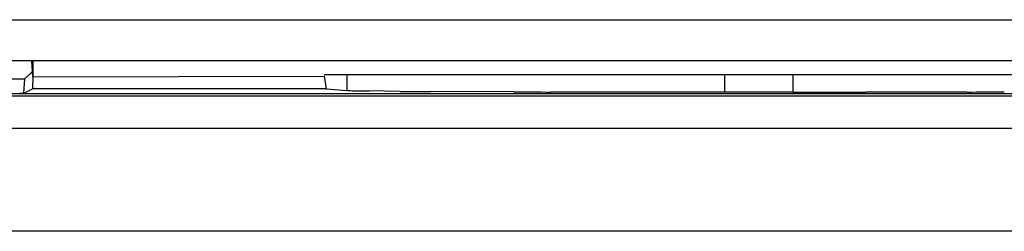
# Model space of a CAD drawing. Units: millimetres. Extents: x -1259 to -1123, y 150 to 269.
# Drawn here: x -1185 to -1185, y 220 to 220 of the extents above; entities that cross this region are included whole.
import ezdxf

# ---------------------------------------------------------------- set-up
doc = ezdxf.new("R2010")
doc.units = ezdxf.units.MM
doc.layers.add('GAIKEI', color=7, linetype='Continuous')

msp = doc.modelspace()

# ---------------------------------------------------------------- linework, layer by layer
at = {"layer": 'GAIKEI', "color": 1, "linetype": 'Continuous'}
for p, q in [((-1233.40923885, 219.86796417), (-1184.40780259, 219.86796417)), ((-1184.40780259, 219.84395219), (-1233.40923885, 219.84395219)), ((-1185.26285006, 219.83486928), (-1185.26335188, 219.84395219)), ((-1185.26277479, 219.84395219), (-1185.26285006, 219.83486928)), ((-1185.26285006, 219.83800564), (-1185.26741661, 219.83346419)), ((-1185.26285006, 219.83800564), (-1185.26327661, 219.83800564)), ((-1185.26285006, 219.83486928), (-1185.26305079, 219.82779365)), ((-1185.26285006, 219.83474383), (-1185.17796757, 219.83486928)), ((-1185.17796757, 219.83486928), (-1185.09308508, 219.83502208)), ((-1184.5868512, 219.83594819), (-1185.09308508, 219.83594819)), ((-1185.09308508, 219.83517037), (-1185.09198108, 219.82779365)), ((-1185.0798104, 219.82666456), (-1185.0798104, 219.83594819)), ((-1184.85996558, 219.83594819), (-1184.85996558, 219.82573845)), ((-1184.81994561, 219.82573845), (-1184.81994561, 219.83594819)), ((-1185.3007875, 219.83346419), (-1185.26741661, 219.83346419)), ((-1185.26811915, 219.82513401), (-1185.26741661, 219.83346419)), ((-1184.38057897, 219.82478274), (-1233.43646247, 219.82478274)), ((-1184.38057897, 219.82337765), (-1233.43646247, 219.82337765)), ((-1185.27046563, 219.82515452), (-1185.26844237, 219.82514156)), ((-1185.26811915, 219.82525947), (-1185.26305079, 219.82779365)), ((-1185.09198108, 219.82779365), (-1185.26305079, 219.82779365)), ((-1185.09198108, 219.82779365), (-1185.0798104, 219.82666456)), ((-1185.04885837, 219.82621424), (-1185.06691372, 219.82647693)), ((-1184.98289143, 219.82592632), (-1185.03118028, 219.82612317)), ((-1184.85996558, 219.82573845), (-1184.96109783, 219.82585483)), ((-1184.81994561, 219.82573845), (-1184.85996558, 219.82573845)), ((-1184.71878966, 219.82585483), (-1184.77779729, 219.82578694)), ((-1233.42845847, 219.80476021), (-1184.38858296, 219.80476021))]:
    msp.add_line(p, q, dxfattribs=at)
at = {"layer": 'GAIKEI', "color": 7, "linetype": 'Continuous'}
msp.add_line((-1184.38858296, 219.74474279), (-1233.42845847, 219.74474279), dxfattribs=at)
at = {"layer": 'GAIKEI', "color": 1, "linetype": 'Continuous'}
for centre, radius, start, end in [((-1185.15603077, 237.26959503), 17.44481566, 269.630792612, 269.634656174), ((-1184.98473901, 225.91794281), 6.09202013, 269.105812148, 269.227118953), ((-1185.03132209, 221.51437466), 1.6882515, 269.4048439, 270.00481265), ((-1184.9475598, 227.2747736), 7.44893108, 269.728234694, 269.895867929), ((-1185.03715383, 426.94328456), 207.11766001, 270.060087182, 270.0717468445), ((-1184.73232474, 227.27456222), 7.44871969, 270.104112361, 270.271761045)]:
    msp.add_arc(centre, radius, start, end, dxfattribs=at)

doc.saveas('drawing.dxf')
